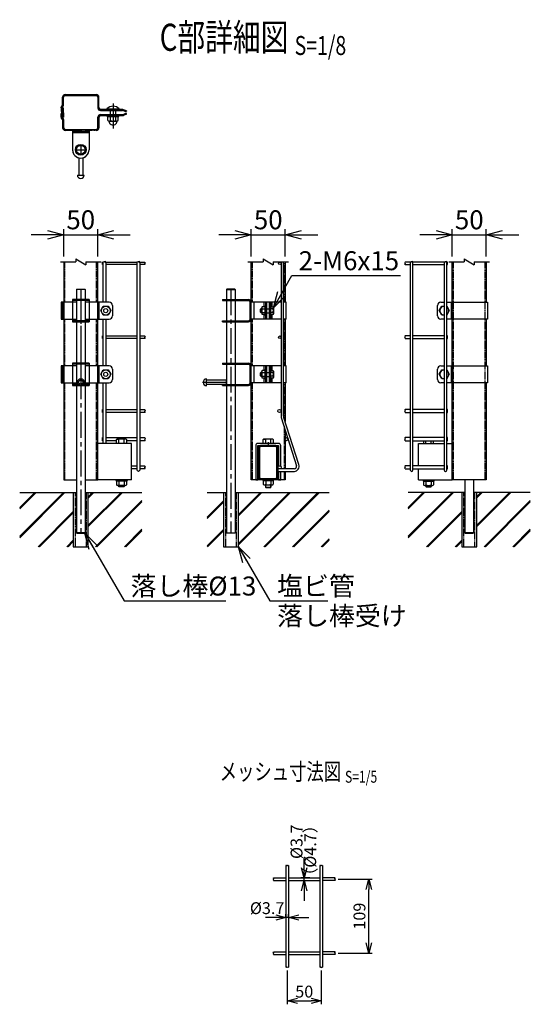
# Model space of a CAD drawing. Units: millimetres. Extents: x 135 to 8655, y 234 to 4732.
# Drawn here: x 7731 to 8483, y 234 to 1687 of the extents above; entities that cross this region are included whole.
import ezdxf
from ezdxf.enums import TextEntityAlignment as Align

# ---------------------------------------------------------------- set-up
doc = ezdxf.new("R2010")
doc.units = ezdxf.units.MM
doc.header["$LTSCALE"] = 0.2
doc.linetypes.add('CENTER2', pattern=[28.575, 19.05, -3.175, 3.175, -3.175])
doc.linetypes.add('DASHED2', pattern=[9.525, 6.35, -3.175])
for name, color, linetype in [('CENTER', 6, 'CENTER2'), ('DASH', 30, 'DASHED2'), ('L', 7, 'Continuous'), ('M', 82, 'Continuous'), ('TEXT', 150, 'Continuous')]:
    doc.layers.add(name, color=color, linetype=linetype)
doc.styles.add('NCE', font='romans.shx', dxfattribs={"width": 0.8, "bigfont": 'extfont.shx'})
doc.styles.get("Standard").update_dxf_attribs({"font": 'romans.shx', "width": 0.8, "bigfont": 'extfont.shx'})
doc.dimstyles.new('NCE_5', dxfattribs={"dimscale": 5, "dimtxt": 3.5, "dimasz": 3, "dimexe": 1, "dimexo": 1, "dimgap": 1, "dimtad": 1, "dimdsep": 46, "dimtxsty": 'NCE', "dimblk": 'OPEN30', "dimcen": 0, "dimclrd": 7, "dimclre": 7, "dimclrt": 256, "dimaunit": 1, "dimadec": 1, "dimazin": 0, "dimtfac": 1, "dimtix": 1, "dimtmove": 2, "dimatfit": 2, "dimldrblk": 'OPEN30', "dimfxl": 1, "dimtolj": 1, "dimtzin": 0, "dimarcsym": 0})
doc.dimstyles.new('NCE_8', dxfattribs={"dimscale": 8, "dimtxt": 3.5, "dimasz": 3, "dimexe": 1, "dimexo": 1, "dimgap": 1, "dimtad": 1, "dimdsep": 46, "dimtxsty": 'NCE', "dimblk": 'OPEN30', "dimcen": 0, "dimclrd": 7, "dimclre": 7, "dimclrt": 256, "dimaunit": 1, "dimadec": 1, "dimazin": 0, "dimtfac": 1, "dimtix": 1, "dimtmove": 2, "dimatfit": 2, "dimldrblk": 'OPEN30', "dimfxl": 1, "dimtolj": 1, "dimtzin": 0, "dimarcsym": 0})

# ---------------------------------------------------------------- blocks, each defined once
blk = doc.blocks.new('Title & Scale')
at = {"layer": 'TEXT', "width": 0.75}
blk.add_attdef('図面名', text='', height=5, dxfattribs=at).set_placement((0, 0), align=Align.BOTTOM_RIGHT)
blk.add_attdef('縮尺', text='', height=3.5, dxfattribs=at).set_placement((0, -0.3), align=Align.BOTTOM_LEFT)
blk = doc.blocks.new('ナットM6')
at = {"layer": 'M'}
for p, q in [((0, 7), (0.8, 7)), ((0, 7), (0, -7)), ((0.8, 7), (0.8, -7)), ((5.4, 2.8), (1, 2.8)), ((1.2, 5.5), (5.4, 5.5)), ((6, -4.3), (6, 4.3)), ((0, -7), (0.8, -7)), ((5.4, -2.8), (1, -2.8)), ((1.2, -5.5), (5.4, -5.5))]:
    blk.add_line(p, q, dxfattribs=at)
for centre, radius, start, end in [((-6, 4.5), 7.26, 346.3756, 20.3771), ((-6.3, 0), 7.89, 339.5141, 20.4859), ((4.1, 4.1), 1.88, 4.3718, 47.3401), ((4.1, 4.1), 1.88, 312.6599, 355.6282), ((-0.7, 0), 6.65, 0.7487, 24.5305), ((-6, -4.5), 7.26, 339.6229, 13.6244), ((-0.7, 0), 6.65, 335.4695, 359.2513), ((4.1, -4.1), 1.88, 4.3718, 47.3401), ((4.1, -4.1), 1.88, 312.6599, 355.6282)]:
    blk.add_arc(centre, radius, start, end, dxfattribs=at)
blk = doc.blocks.new('Break')
for p, q in [((-1.44, -2.5), (1.44, 2.5)), ((0, 2.5), (1.44, 2.5)), ((-1.44, -2.5), (0, -2.5))]:
    blk.add_line(p, q)
blk = doc.blocks.new('_OPEN30')
at = {"color": 0, "linetype": 'ByBlock'}
for p, q in [((-1, 0.268), (0, 0)), ((0, 0), (-1, -0.268)), ((0, 0), (-1, 0))]:
    blk.add_line(p, q, dxfattribs=at)
blk = doc.blocks.new('*D28')
at = {"layer": 'TEXT', "color": 7, "lineweight": -2}
for p, q in [((7771.7, 1370.1), (7747.7, 1370.1)), ((7795.7, 1338.1), (7795.7, 1378.1)), ((7795.7, 1370.1), (7845.7, 1370.1)), ((7845.7, 1338.1), (7845.7, 1378.1)), ((7869.7, 1370.1), (7893.7, 1370.1))]:
    blk.add_line(p, q, dxfattribs=at)
at = {"layer": 'TEXT', "color": 7, "lineweight": -2, "xscale": 24, "yscale": 24, "zscale": 24}
blk.add_blockref('_OPEN30', (7795.7, 1370.1), dxfattribs=at)
at = {"layer": 'TEXT', "color": 7, "lineweight": -2, "xscale": 24, "yscale": 24, "zscale": 24, "rotation": 180}
blk.add_blockref('_OPEN30', (7845.7, 1370.1), dxfattribs=at)
at = {"layer": 'TEXT', "insert": (7820.7, 1392.1), "char_height": 28, "attachment_point": 5, "style": 'NCE'}
blk.add_mtext('\\A1;50', dxfattribs=at)
blk = doc.blocks.new('*D29')
at = {"layer": 'TEXT', "color": 7, "lineweight": -2}
for p, q in [((8048.1, 1370.1), (8024.1, 1370.1)), ((8072.1, 1338.1), (8072.1, 1378.1)), ((8072.1, 1370.1), (8122.1, 1370.1)), ((8122.1, 1338.1), (8122.1, 1378.1)), ((8146.1, 1370.1), (8170.1, 1370.1))]:
    blk.add_line(p, q, dxfattribs=at)
at = {"layer": 'TEXT', "color": 7, "lineweight": -2, "xscale": 24, "yscale": 24, "zscale": 24}
blk.add_blockref('_OPEN30', (8072.1, 1370.1), dxfattribs=at)
at = {"layer": 'TEXT', "color": 7, "lineweight": -2, "xscale": 24, "yscale": 24, "zscale": 24, "rotation": 180}
blk.add_blockref('_OPEN30', (8122.1, 1370.1), dxfattribs=at)
at = {"layer": 'TEXT', "insert": (8097.1, 1392.1), "char_height": 28, "attachment_point": 5, "style": 'NCE'}
blk.add_mtext('\\A1;50', dxfattribs=at)
blk = doc.blocks.new('*D30')
at = {"layer": 'TEXT', "color": 7, "lineweight": -2}
for p, q in [((8344.5, 1370.1), (8320.5, 1370.1)), ((8368.5, 1338.1), (8368.5, 1378.1)), ((8368.5, 1370.1), (8418.5, 1370.1)), ((8418.5, 1338.1), (8418.5, 1378.1)), ((8442.5, 1370.1), (8466.5, 1370.1))]:
    blk.add_line(p, q, dxfattribs=at)
at = {"layer": 'TEXT', "color": 7, "lineweight": -2, "xscale": 24, "yscale": 24, "zscale": 24}
blk.add_blockref('_OPEN30', (8368.5, 1370.1), dxfattribs=at)
at = {"layer": 'TEXT', "color": 7, "lineweight": -2, "xscale": 24, "yscale": 24, "zscale": 24, "rotation": 180}
blk.add_blockref('_OPEN30', (8418.5, 1370.1), dxfattribs=at)
at = {"layer": 'TEXT', "insert": (8393.5, 1392.1), "char_height": 28, "attachment_point": 5, "style": 'NCE'}
blk.add_mtext('\\A1;50', dxfattribs=at)
blk = doc.blocks.new('Break_Pipe')
blk.add_lwpolyline([(-0.5, 0, -0.388235), (0, 0)], format="xyb")
for centre, start, end in [((0.25, -0.27), 47.5641, 132.4359), ((0.25, 0.27), 227.5641, 312.4359)]:
    blk.add_arc(centre, 0.37, start, end)
blk = doc.blocks.new('*D22')
at = {"layer": 'TEXT', "color": 7, "lineweight": -2}
for p, q in [((8200.2, 418.7), (8250.3, 418.7)), ((8245.3, 324.7), (8245.3, 403.7)), ((8200.2, 309.7), (8250.3, 309.7))]:
    blk.add_line(p, q, dxfattribs=at)
at = {"layer": 'TEXT', "color": 7, "lineweight": -2, "xscale": 15, "yscale": 15, "zscale": 15}
for p, rotation in [((8245.3, 418.7), 90), ((8245.3, 309.7), 270)]:
    blk.add_blockref('_OPEN30', p, dxfattribs=dict(at, rotation=rotation))
at = {"layer": 'TEXT', "insert": (8231.6, 364.2), "char_height": 17.5, "attachment_point": 5, "rotation": 90, "style": 'NCE'}
blk.add_mtext('\\A1;109', dxfattribs=at)
blk = doc.blocks.new('*D23')
at = {"layer": 'TEXT', "color": 7, "lineweight": -2}
for p, q in [((8123.2, 362.3), (8123.2, 367.2)), ((8127.2, 362.3), (8127.2, 367.2)), ((8108.2, 362.2), (8093.2, 362.2)), ((8127.2, 362.2), (8123.2, 362.2)), ((8142.2, 362.2), (8157.2, 362.2))]:
    blk.add_line(p, q, dxfattribs=at)
at = {"layer": 'TEXT', "color": 7, "lineweight": -2, "xscale": 15, "yscale": 15, "zscale": 15}
blk.add_blockref('_OPEN30', (8123.2, 362.2), dxfattribs=at)
at = {"layer": 'TEXT', "color": 7, "lineweight": -2, "xscale": 15, "yscale": 15, "zscale": 15, "rotation": 180}
blk.add_blockref('_OPEN30', (8127.2, 362.2), dxfattribs=at)
at = {"layer": 'TEXT', "insert": (8095.5, 376), "char_height": 17.5, "attachment_point": 5, "style": 'NCE'}
blk.add_mtext('\\A1;%%C3.7', dxfattribs=at)
blk = doc.blocks.new('*D24')
at = {"layer": 'TEXT', "color": 7, "lineweight": -2}
for p, q in [((8150.2, 435.7), (8150.2, 450.7)), ((8158.4, 420.7), (8145.2, 420.7)), ((8150.2, 416.7), (8150.2, 420.7)), ((8150.2, 401.7), (8150.2, 386.7))]:
    blk.add_line(p, q, dxfattribs=at)
at = {"layer": 'TEXT', "color": 7, "lineweight": -2, "xscale": 15, "yscale": 15, "zscale": 15}
for p, rotation in [((8150.2, 420.7), 270), ((8150.2, 416.7), 90)]:
    blk.add_blockref('_OPEN30', p, dxfattribs=dict(at, rotation=rotation))
at = {"layer": 'TEXT', "insert": (8138.9, 474), "char_height": 17.5, "attachment_point": 5, "rotation": 90, "style": 'NCE'}
blk.add_mtext('\\A1;%%C3.7', dxfattribs=at)
blk = doc.blocks.new('*D25')
at = {"layer": 'TEXT', "color": 7, "lineweight": -2}
for p, q in [((8125.2, 284.2), (8125.2, 234.1)), ((8175.2, 284.2), (8175.2, 234.1)), ((8140.2, 239.1), (8160.2, 239.1))]:
    blk.add_line(p, q, dxfattribs=at)
at = {"layer": 'TEXT', "color": 7, "lineweight": -2, "xscale": 15, "yscale": 15, "zscale": 15, "rotation": 180}
blk.add_blockref('_OPEN30', (8125.2, 239.1), dxfattribs=at)
at = {"layer": 'TEXT', "color": 7, "lineweight": -2, "xscale": 15, "yscale": 15, "zscale": 15}
blk.add_blockref('_OPEN30', (8175.2, 239.1), dxfattribs=at)
at = {"layer": 'TEXT', "insert": (8150.2, 252.8), "char_height": 17.5, "attachment_point": 5, "style": 'NCE'}
blk.add_mtext('\\A1;50', dxfattribs=at)

msp = doc.modelspace()

# ---------------------------------------------------------------- hatches: boundary and pattern name
h = msp.add_hatch()
h.set_pattern_fill('JIS_RC_30', color=256, style=0)
h.set_pattern_definition([(45, (6458.636, -2510.966), (-21.2132, 21.2132), []), (45, (6459.636, -2510.966), (-21.2132, 21.2132), []), (45, (6460.636, -2510.966), (-21.2132, 21.2132), [])])
h.paths.add_polyline_path([(7910.761, 989.494), (7832.093, 989.488), (7831.743, 909.494), (7910.761, 909.494)])
h.paths.add_polyline_path([(7809.743, 989.494), (7730.726, 989.488), (7730.726, 909.494), (7809.743, 909.494)])
h = msp.add_hatch()
h.set_pattern_fill('JIS_RC_30', color=256, style=0)
h.set_pattern_definition([(45, (6734.993, -2524.9), (-21.2132, 21.2132), []), (45, (6735.993, -2524.9), (-21.2132, 21.2132), []), (45, (6736.993, -2524.9), (-21.2132, 21.2132), [])])
h.paths.add_polyline_path([(8053.082, 989.488), (8053.082, 929.988), (8053.082, 909.488), (8031.082, 909.488), (8031.082, 929.988), (8031.082, 959.496), (8031.082, 989.488), (8007.082, 989.488), (8007.082, 909.488), (8187.117, 909.488), (8187.117, 989.488)])
h = msp.add_hatch()
h.set_pattern_fill('JIS_RC_30', color=256, style=0)
h.set_pattern_definition([(45, (7031.35, -2510.96), (-21.2132, 21.2132), []), (45, (7032.35, -2510.96), (-21.2132, 21.2132), []), (45, (7033.35, -2510.96), (-21.2132, 21.2132), [])])
h.paths.add_polyline_path([(8483.474, 989.499), (8404.806, 989.494), (8404.456, 909.499), (8483.474, 909.499)])
h.paths.add_polyline_path([(8382.456, 989.499), (8303.439, 989.494), (8303.439, 909.499), (8382.456, 909.499)])

# ---------------------------------------------------------------- linework, layer by layer
at = {"layer": 'CENTER', "ltscale": 10}
for p, q in [((7868.336, 1563.677), (7868.336, 1526.877)), ((7868.336, 1551.213), (7868.336, 1542.213)), ((7868.336, 1551.213), (7868.336, 1542.213)), ((7820.743, 1503.46), (7820.743, 1487.46)), ((7812.743, 1495.46), (7828.743, 1495.46)), ((7820.743, 1289.488), (7820.743, 1180.869)), ((7820.743, 1279.938), (7820.743, 929.488)), ((8042.082, 1289.488), (8042.082, 929.488)), ((7820.743, 1275.323), (7820.743, 1240.856)), ((7820.743, 1181.323), (7820.743, 1146.856)), ((8035.582, 1152.125), (8000.082, 1152.125)), ((8097.1, 1064.038), (8097.1, 1056.838))]:
    msp.add_line(p, q, dxfattribs=at)
at = {"layer": 'DASH'}
for p, q in [((7855.477, 1553.447), (7855.479, 1554.948)), ((7855.536, 1547.479), (7855.536, 1545.977)), ((7880.477, 1553.424), (7880.478, 1554.925)), ((7880.536, 1547.479), (7880.536, 1545.977)), ((7843.493, 1523.977), (7818.993, 1523.977)), ((7797.343, 1270.488), (7797.343, 1330.11)), ((7844.143, 1270.488), (7844.143, 1330.11)), ((8073.7, 1270.488), (8073.7, 1330.11)), ((8120.5, 1330.11), (8120.5, 1270.488)), ((8370.056, 1008.038), (8370.056, 1330.11)), ((8416.856, 1008.038), (8416.856, 1330.11)), ((7812.743, 1272.888), (7812.743, 1274.488)), ((7828.743, 1272.888), (7828.743, 1274.488)), ((7847.593, 1270.488), (7847.593, 1245.488)), ((8034.081, 1272.888), (8034.081, 1274.488)), ((8050.081, 1272.888), (8050.081, 1274.488)), ((7797.343, 1176.488), (7797.343, 1245.488)), ((7812.743, 1241.488), (7812.743, 1243.088)), ((7828.743, 1241.488), (7828.743, 1243.088)), ((7844.143, 1176.488), (7844.143, 1245.488)), ((8034.081, 1243.088), (8034.081, 1241.488)), ((8050.081, 1243.088), (8050.081, 1241.488)), ((8073.7, 1176.488), (8073.7, 1245.488)), ((8120.5, 1245.488), (8120.5, 1176.488)), ((7812.743, 1178.888), (7812.743, 1180.488)), ((7828.743, 1178.888), (7828.743, 1180.488)), ((8034.081, 1178.888), (8034.081, 1180.488)), ((8050.081, 1178.888), (8050.081, 1180.488)), ((7847.593, 1176.488), (7847.593, 1151.488)), ((7797.343, 1008.038), (7797.343, 1151.488)), ((7812.743, 1147.488), (7812.743, 1149.088)), ((7828.743, 1147.488), (7828.743, 1149.088)), ((7844.143, 1008.038), (7844.143, 1151.488)), ((8034.081, 1149.088), (8034.081, 1147.488)), ((8050.081, 1149.088), (8050.081, 1147.488)), ((8073.7, 1008.038), (8073.7, 1151.488)), ((8120.5, 1151.488), (8120.5, 1099.504)), ((8120.5, 1087.227), (8120.5, 1024.46)), ((8120.5, 1020.76), (8120.5, 1008.038)), ((7812.543, 989.494), (7812.543, 909.494)), ((7828.943, 909.494), (7828.943, 989.494)), ((8033.882, 989.488), (8033.882, 909.488)), ((8050.282, 909.488), (8050.282, 989.488)), ((8385.256, 989.488), (8385.256, 909.488)), ((8401.656, 909.488), (8401.656, 989.488))]:
    msp.add_line(p, q, dxfattribs=at)
at = {"layer": 'DASH', "linetype": 'ByBlock'}
for p, q in [((7817.743, 1241.488), (7817.743, 1243.088)), ((7823.743, 1241.488), (7823.743, 1243.088)), ((7817.743, 1178.888), (7817.743, 1180.488)), ((7823.743, 1178.888), (7823.743, 1180.488))]:
    msp.add_line(p, q, dxfattribs=at)
at = {"layer": 'DASH'}
msp.add_circle((7820.743, 1152.488), 3, dxfattribs=at)
at = {"layer": 'L'}
for p, q in [((7790.743, 1330.11), (7813.243, 1330.11)), ((7828.243, 1330.11), (7850.743, 1330.11)), ((8067.1, 1330.11), (8089.6, 1330.11)), ((8104.6, 1330.11), (8127.1, 1330.11)), ((8363.456, 1330.11), (8385.956, 1330.11)), ((8400.956, 1330.11), (8423.456, 1330.11))]:
    msp.add_line(p, q, dxfattribs=at)
for points, knots in [([(8125.16, 438.802), (8124.861, 439.086), (8124.293, 439.625), (8122.631, 438.857), (8124.828, 437.839), (8125.836, 439.885), (8126.852, 439.098), (8127.16, 438.86)], [0, 0, 0, 0, 1.18864886, 2.26227541, 3.33590195, 5.7070001, 6.73656309, 6.73656309, 6.73656309, 6.73656309]), ([(8175.16, 438.764), (8174.864, 439.065), (8174.305, 439.634), (8172.631, 438.856), (8174.828, 437.84), (8175.836, 439.885), (8176.852, 439.098), (8177.16, 438.86)], [0, 0, 0, 0, 1.20718069, 2.28080724, 3.35443378, 5.72553193, 6.75509492, 6.75509492, 6.75509492, 6.75509492]), ([(8105.009, 418.859), (8104.762, 419.117), (8104.257, 419.643), (8105.018, 421.242), (8106.019, 419.057), (8103.995, 418.068), (8104.766, 417.035), (8105.009, 416.709)], [0, 0, 0, 0, 1.029563, 2.10310851, 3.17665402, 5.50259466, 6.57614017, 6.57614017, 6.57614017, 6.57614017]), ([(8195.226, 418.709), (8195.522, 419.006), (8196.081, 419.568), (8195.307, 421.239), (8194.296, 419.059), (8196.324, 418.067), (8195.553, 417.035), (8195.31, 416.709)], [0, 0, 0, 0, 1.20115037, 2.27469588, 3.34824139, 5.67418202, 6.74772754, 6.74772754, 6.74772754, 6.74772754]), ([(8105.095, 309.709), (8104.799, 310.006), (8104.238, 310.567), (8105.012, 312.239), (8106.023, 310.059), (8103.995, 309.067), (8104.766, 308.035), (8105.009, 307.709)], [0, 0, 0, 0, 1.20214865, 2.27569416, 3.34923967, 5.67518031, 6.74872582, 6.74872582, 6.74872582, 6.74872582]), ([(8195.224, 309.709), (8195.52, 310.006), (8196.081, 310.567), (8195.307, 312.239), (8194.296, 310.059), (8196.324, 309.067), (8195.553, 308.035), (8195.31, 307.709)], [0, 0, 0, 0, 1.20214865, 2.27569416, 3.34923967, 5.67518031, 6.74872582, 6.74872582, 6.74872582, 6.74872582]), ([(8125.16, 289.157), (8124.864, 288.855), (8124.305, 288.285), (8122.631, 289.063), (8124.828, 290.079), (8125.836, 288.035), (8126.852, 288.821), (8127.16, 289.06)], [0, 0, 0, 0, 1.20816948, 2.28179602, 3.35542257, 5.72652071, 6.75608371, 6.75608371, 6.75608371, 6.75608371]), ([(8175.16, 289.155), (8174.864, 288.854), (8174.305, 288.285), (8172.631, 289.063), (8174.828, 290.08), (8175.836, 288.035), (8176.852, 288.821), (8177.16, 289.06)], [0, 0, 0, 0, 1.20718069, 2.28080724, 3.35443378, 5.72553193, 6.75509492, 6.75509492, 6.75509492, 6.75509492])]:
    msp.add_open_spline(points, degree=3, knots=knots, dxfattribs=at)
at = {"layer": 'M'}
for p, q in [((7793.941, 1560.987), (7793.952, 1573.003)), ((7795.441, 1561.036), (7795.452, 1573.002)), ((7797.952, 1575.499), (7797.956, 1576.999)), ((7797.952, 1575.5), (7843.534, 1575.457)), ((7797.956, 1576.999), (7843.554, 1576.958)), ((7845.952, 1572.956), (7845.938, 1557.456)), ((7791.938, 1557.489), (7791.933, 1552.489)), ((7791.938, 1557.489), (7791.939, 1558.59)), ((7793.433, 1552.437), (7793.439, 1558.588)), ((7793.993, 1550.944), (7793.993, 1557.495)), ((7793.993, 1557.495), (7795.493, 1557.495)), ((7795.493, 1550.995), (7795.493, 1557.495)), ((7859.336, 1555.737), (7877.336, 1555.737)), ((7859.336, 1555.737), (7859.336, 1554.937)), ((7877.336, 1555.737), (7877.336, 1554.937)), ((7791.934, 1553.489), (7793.434, 1553.487)), ((7791.993, 1543.495), (7791.993, 1548.495)), ((7791.993, 1547.494), (7793.493, 1547.494)), ((7791.993, 1543.495), (7791.993, 1542.394)), ((7793.493, 1542.494), (7791.994, 1542.494)), ((7793.493, 1548.545), (7793.493, 1542.394)), ((7793.931, 1550.037), (7793.925, 1543.487)), ((7793.925, 1543.487), (7793.933, 1550.037)), ((7793.925, 1543.487), (7795.425, 1543.485)), ((7793.929, 1547.487), (7795.429, 1547.485)), ((7795.431, 1549.985), (7795.425, 1543.485)), ((7845.993, 1527.979), (7845.993, 1543.479)), ((7849.934, 1553.452), (7882.221, 1553.423)), ((7849.993, 1547.479), (7882.282, 1547.479)), ((7849.993, 1545.977), (7882.13, 1545.977)), ((7877.336, 1554.937), (7859.336, 1554.937)), ((7859.836, 1544.377), (7859.836, 1545.977)), ((7859.836, 1545.977), (7876.836, 1545.977)), ((7859.836, 1544.377), (7876.836, 1544.377)), ((7860.836, 1538.677), (7860.836, 1543.577)), ((7864.336, 1547.479), (7864.336, 1553.48)), ((7864.336, 1538.677), (7864.336, 1543.577)), ((7872.336, 1547.479), (7872.336, 1553.48)), ((7872.336, 1538.677), (7872.336, 1543.577)), ((7875.836, 1538.677), (7875.836, 1543.577)), ((7876.836, 1544.377), (7876.836, 1545.977)), ((7887.532, 1551.601), (7883.707, 1553.135)), ((7887.593, 1549.296), (7883.766, 1547.765)), ((7888.031, 1552.843), (7887.532, 1551.601)), ((7888.09, 1548.053), (7887.593, 1549.296)), ((7793.993, 1539.995), (7793.993, 1527.979)), ((7795.493, 1539.944), (7795.493, 1527.979)), ((7862.586, 1537.877), (7874.086, 1537.877)), ((7797.993, 1525.479), (7797.993, 1523.979)), ((7818.993, 1523.977), (7797.993, 1523.977)), ((7808.493, 1525.479), (7808.493, 1495.461)), ((7808.493, 1522.477), (7832.993, 1522.477)), ((7808.493, 1520.978), (7832.993, 1520.978)), ((7832.993, 1525.479), (7832.993, 1495.46)), ((7817.743, 1489.694), (7817.743, 1488.044)), ((7817.743, 1483.648), (7817.743, 1457.96)), ((7823.743, 1489.694), (7823.743, 1488.044)), ((7823.743, 1483.648), (7823.743, 1457.96)), ((7815.743, 1457.96), (7825.743, 1457.96)), ((7817.743, 1457.96), (7823.743, 1457.96)), ((7795.743, 1330.11), (7795.743, 1008.038)), ((7845.743, 1008.038), (7845.743, 1330.11)), ((8072.1, 1008.038), (8072.1, 1330.11)), ((8116, 1330.11), (8116, 1102.606)), ((8119.7, 1102.606), (8119.7, 1330.11)), ((8122.1, 1330.11), (8122.1, 1270.488)), ((8368.456, 1270.483), (8368.456, 1330.11)), ((8418.456, 1330.11), (8418.456, 1270.483)), ((7814.743, 1289.488), (7814.243, 1288.988)), ((7814.243, 1288.988), (7814.243, 1274.488)), ((7827.243, 1288.988), (7814.243, 1288.988)), ((7814.743, 1289.488), (7826.743, 1289.488)), ((7826.743, 1289.488), (7827.243, 1288.988)), ((7827.243, 1288.988), (7827.243, 1274.488)), ((8036.082, 1289.488), (8035.582, 1288.988)), ((8035.582, 1288.988), (8035.582, 1274.488)), ((8035.582, 1288.988), (8048.582, 1288.988)), ((8048.082, 1289.488), (8036.082, 1289.488)), ((8048.082, 1289.488), (8036.082, 1289.488)), ((8048.582, 1288.988), (8048.082, 1289.488)), ((8048.582, 1288.988), (8048.582, 1274.488)), ((7814.243, 1270.488), (7791.894, 1270.488)), ((7791.894, 1270.488), (7791.894, 1245.488)), ((7793.893, 1270.488), (7793.893, 1245.488)), ((7808.493, 1274.488), (7808.493, 1241.488)), ((7832.993, 1272.888), (7808.743, 1272.888)), ((7814.243, 1272.888), (7814.243, 1243.088)), ((7824.578, 1274.488), (7816.578, 1274.488)), ((7827.243, 1272.888), (7827.243, 1243.088)), ((7862.593, 1270.488), (7827.243, 1270.488)), ((7832.993, 1274.488), (7832.993, 1241.488)), ((7847.593, 1270.488), (7847.593, 1245.488)), ((7867.593, 1265.488), (7867.593, 1250.488)), ((8029.831, 1274.488), (8029.831, 1272.888)), ((8029.831, 1274.488), (8068.1, 1274.488)), ((8029.831, 1272.888), (8068.1, 1272.888)), ((8035.582, 1272.888), (8035.582, 1243.088)), ((8048.582, 1272.888), (8048.582, 1243.088)), ((8070.5, 1245.488), (8070.5, 1270.488)), ((8116, 1270.488), (8070.6, 1270.488)), ((8076.1, 1270.488), (8076.1, 1245.488)), ((8091.15, 1263.513), (8091.15, 1270.488)), ((8093.55, 1245.488), (8093.55, 1270.488)), ((8093.55, 1264.488), (8093.55, 1251.888)), ((8095.15, 1245.488), (8095.15, 1270.488)), ((8099.15, 1245.488), (8099.15, 1270.488)), ((8100.75, 1245.488), (8100.75, 1270.488)), ((8103.15, 1263.738), (8103.15, 1270.488)), ((8123.6, 1270.488), (8119.7, 1270.488)), ((8123.6, 1245.488), (8123.6, 1270.488)), ((8346.606, 1250.483), (8346.606, 1265.483)), ((8351.606, 1270.483), (8356.606, 1270.483)), ((8360.306, 1270.483), (8420.556, 1270.483)), ((8366.604, 1270.483), (8366.604, 1245.483)), ((8366.604, 1270.483), (8366.604, 1245.483)), ((8366.604, 1270.483), (8366.604, 1245.483)), ((8368.456, 1176.483), (8368.456, 1270.483)), ((8420.556, 1270.483), (8420.556, 1245.483)), ((8086.75, 1260.988), (8085.75, 1259.988)), ((8085.75, 1255.988), (8085.75, 1259.988)), ((8086.75, 1254.988), (8085.75, 1255.988)), ((8087.55, 1260.488), (8086.25, 1260.488)), ((8087.55, 1255.488), (8086.25, 1255.488)), ((8087.55, 1260.988), (8086.75, 1260.988)), ((8086.75, 1254.988), (8086.75, 1260.988)), ((8087.55, 1254.988), (8086.75, 1254.988)), ((8091.15, 1245.488), (8091.15, 1252.463)), ((8095.15, 1260.788), (8099.15, 1260.788)), ((8095.15, 1254.788), (8099.15, 1254.788)), ((8104.259, 1260.863), (8100.75, 1260.863)), ((8104.259, 1255.113), (8100.75, 1255.113)), ((8103.15, 1245.488), (8103.15, 1252.238)), ((7791.894, 1245.488), (7814.243, 1245.488)), ((7832.993, 1243.088), (7808.493, 1243.088)), ((7814.243, 1241.488), (7814.243, 1180.488)), ((7827.243, 1245.488), (7862.593, 1245.488)), ((7827.243, 1241.488), (7827.243, 1180.488)), ((8029.831, 1243.088), (8068.1, 1243.088)), ((8029.831, 1241.488), (8029.831, 1243.088)), ((8029.831, 1241.488), (8068.1, 1241.488)), ((8035.582, 1241.488), (8035.582, 1180.488)), ((8048.582, 1241.488), (8048.582, 1180.488)), ((8116, 1245.488), (8070.6, 1245.488)), ((8123.6, 1245.488), (8119.7, 1245.488)), ((8122.1, 1245.488), (8122.1, 1176.488)), ((8356.606, 1245.483), (8351.606, 1245.483)), ((8420.556, 1245.483), (8360.306, 1245.483)), ((8418.456, 1245.483), (8418.456, 1176.483)), ((7808.493, 1180.488), (7808.493, 1147.488)), ((7832.993, 1178.888), (7808.493, 1178.888)), ((7814.243, 1178.888), (7814.243, 1149.088)), ((7824.578, 1180.488), (7816.578, 1180.488)), ((7827.243, 1178.888), (7827.243, 1149.088)), ((7832.993, 1180.488), (7832.993, 1147.488)), ((8029.831, 1180.488), (8029.831, 1178.888)), ((8029.831, 1180.488), (8068.1, 1180.488)), ((8029.831, 1178.888), (8068.1, 1178.888)), ((8035.582, 1178.888), (8035.582, 1149.088)), ((8048.582, 1178.888), (8048.582, 1149.088)), ((7814.243, 1176.488), (7791.894, 1176.488)), ((7791.894, 1176.488), (7791.894, 1151.488)), ((7793.893, 1176.488), (7793.893, 1151.488)), ((7862.593, 1176.488), (7827.243, 1176.488)), ((7847.593, 1176.488), (7847.593, 1151.488)), ((7867.593, 1171.488), (7867.593, 1156.488)), ((8070.5, 1151.488), (8070.5, 1176.488)), ((8116, 1176.488), (8070.6, 1176.488)), ((8076.1, 1176.488), (8076.1, 1151.488)), ((8086.75, 1166.988), (8085.75, 1165.988)), ((8085.75, 1161.988), (8085.75, 1165.988)), ((8087.55, 1166.488), (8086.25, 1166.488)), ((8087.55, 1166.988), (8086.75, 1166.988)), ((8086.75, 1160.988), (8086.75, 1166.988)), ((8091.15, 1169.513), (8091.15, 1176.488)), ((8093.55, 1151.488), (8093.55, 1176.488)), ((8093.55, 1170.488), (8093.55, 1157.888)), ((8095.15, 1151.488), (8095.15, 1176.488)), ((8095.15, 1166.788), (8099.15, 1166.788)), ((8099.15, 1151.488), (8099.15, 1176.488)), ((8100.75, 1151.488), (8100.75, 1176.488)), ((8104.259, 1166.863), (8100.75, 1166.863)), ((8103.15, 1169.738), (8103.15, 1176.488)), ((8123.6, 1176.488), (8119.7, 1176.488)), ((8123.6, 1151.488), (8123.6, 1176.488)), ((8346.606, 1156.483), (8346.606, 1171.483)), ((8351.606, 1176.483), (8356.606, 1176.483)), ((8360.306, 1176.483), (8420.556, 1176.483)), ((8366.604, 1176.483), (8366.604, 1151.483)), ((8366.604, 1176.483), (8366.604, 1151.483)), ((8368.456, 1176.483), (8368.456, 1151.483)), ((8420.556, 1176.483), (8420.556, 1151.483)), ((7791.894, 1151.488), (7814.243, 1151.488)), ((7817.077, 1149.088), (7808.493, 1149.088)), ((7832.993, 1149.088), (7824.409, 1149.088)), ((7827.243, 1151.488), (7862.593, 1151.488)), ((8006.082, 1147.125), (8006.082, 1157.125)), ((8035.582, 1155.125), (8006.082, 1155.125)), ((8006.082, 1149.125), (8006.082, 1155.125)), ((8035.582, 1149.125), (8006.082, 1149.125)), ((8029.831, 1149.088), (8068.1, 1149.088)), ((8029.831, 1147.488), (8029.831, 1149.088)), ((8035.582, 1149.125), (8035.582, 1155.125)), ((8116, 1151.488), (8070.6, 1151.488)), ((8086.75, 1160.988), (8085.75, 1161.988)), ((8087.55, 1161.488), (8086.25, 1161.488)), ((8087.55, 1160.988), (8086.75, 1160.988)), ((8091.15, 1151.488), (8091.15, 1158.463)), ((8095.15, 1160.788), (8099.15, 1160.788)), ((8104.259, 1161.113), (8100.75, 1161.113)), ((8103.15, 1151.488), (8103.15, 1158.238)), ((8123.6, 1151.488), (8119.7, 1151.488)), ((8122.1, 1151.488), (8122.1, 1094.442)), ((8356.606, 1151.483), (8351.587, 1151.483)), ((8420.556, 1151.483), (8360.306, 1151.483)), ((8368.456, 1008.038), (8368.456, 1151.483)), ((8418.456, 1151.483), (8418.456, 1008.038)), ((7814.243, 1147.488), (7814.243, 929.988)), ((7827.243, 1147.488), (7827.243, 929.988)), ((8029.831, 1147.488), (8068.1, 1147.488)), ((8035.582, 1147.488), (8035.582, 929.988)), ((8048.582, 1147.488), (8048.582, 929.988)), ((8116.344, 1100.376), (8138.888, 1029.048)), ((8142.256, 1030.669), (8119.872, 1101.491)), ((8122.1, 1082.164), (8122.1, 1069.685)), ((7895.743, 1062.038), (7845.743, 1062.038)), ((7876.993, 1062.038), (7876.993, 1067.817)), ((7884.493, 1062.038), (7884.493, 1067.817)), ((7895.743, 1008.038), (7895.743, 1062.038)), ((8093.35, 1062.038), (8093.35, 1067.817)), ((8100.85, 1062.038), (8100.85, 1067.817)), ((8122.1, 1066.951), (8122.1, 1024.46)), ((8318.456, 1062.038), (8356.606, 1062.038)), ((8318.456, 1029.16), (8318.456, 1062.038)), ((8329.706, 1062.038), (8329.706, 1065.968)), ((8337.206, 1062.038), (8337.206, 1065.968)), ((8360.306, 1062.038), (8368.456, 1062.038)), ((8082.6, 1055.638), (8082.6, 1012.038)), ((8084.2, 1055.638), (8084.2, 1012.038)), ((8108.4, 1058.838), (8085.8, 1058.838)), ((8108.4, 1057.238), (8085.8, 1057.238)), ((8110, 1012.038), (8110, 1055.638)), ((8111.6, 1012.038), (8111.6, 1055.638)), ((8135.631, 1024.46), (8111.6, 1024.46)), ((8111.6, 1020.76), (8135.769, 1020.76)), ((8122.1, 1020.76), (8122.1, 1008.038)), ((8318.456, 1008.038), (8318.456, 1024.46)), ((7795.743, 1008.038), (7814.243, 1008.038)), ((7827.243, 1008.038), (7845.743, 1008.038)), ((7895.743, 1008.038), (7845.743, 1008.038)), ((7871.843, 1008.038), (7873.243, 1006.438)), ((7873.243, 1006.438), (7873.243, 1001.021)), ((7888.243, 1006.438), (7873.243, 1006.438)), ((7888.243, 1006.438), (7873.243, 1006.438)), ((7876.993, 1006.438), (7876.993, 1001.021)), ((7884.493, 1006.438), (7884.493, 1001.021)), ((7889.643, 1008.038), (7888.243, 1006.438)), ((7888.243, 1006.438), (7888.243, 1001.021)), ((8088.9, 1008.038), (8072.1, 1008.038)), ((8085.8, 1010.438), (8108.4, 1010.438)), ((8085.8, 1008.838), (8108.4, 1008.838)), ((8088.2, 1008.838), (8089.6, 1007.238)), ((8089.6, 1007.238), (8089.6, 1001.821)), ((8089.6, 1007.238), (8104.6, 1007.238)), ((8089.6, 1007.238), (8104.6, 1007.238)), ((8093.35, 1007.238), (8093.35, 1001.821)), ((8100.85, 1007.238), (8100.85, 1001.821)), ((8106, 1008.838), (8104.6, 1007.238)), ((8104.6, 1007.238), (8104.6, 1001.821)), ((8122.1, 1008.038), (8105.3, 1008.038)), ((8318.456, 1008.038), (8368.456, 1008.038)), ((8324.556, 1008.038), (8325.956, 1006.438)), ((8325.956, 1006.438), (8325.956, 1001.021)), ((8325.956, 1006.438), (8340.956, 1006.438)), ((8325.956, 1006.438), (8340.956, 1006.438)), ((8329.706, 1006.438), (8329.706, 1001.021)), ((8337.206, 1006.438), (8337.206, 1001.021)), ((8342.356, 1008.038), (8340.956, 1006.438)), ((8340.956, 1006.438), (8340.956, 1001.021)), ((8418.307, 1008.038), (8368.456, 1008.038)), ((8386.956, 1008.038), (8386.956, 929.983)), ((8399.956, 1008.038), (8399.956, 929.983)), ((7730.726, 989.488), (7814.243, 989.488)), ((7797.493, 989.488), (7812.543, 989.488)), ((7809.743, 989.494), (7809.743, 909.494)), ((7814.243, 989.488), (7814.243, 929.988)), ((7827.243, 989.488), (7910.761, 989.494)), ((7827.243, 989.488), (7827.243, 929.988)), ((7828.943, 989.488), (7835.243, 989.488)), ((7831.743, 909.494), (7831.743, 989.494)), ((7886.368, 999.938), (7875.118, 999.938)), ((7876.743, 999.938), (7876.743, 998.338)), ((7877.043, 998.038), (7876.743, 998.338)), ((7884.743, 998.338), (7876.743, 998.338)), ((7877.043, 998.038), (7877.043, 999.938)), ((7884.443, 998.038), (7877.043, 998.038)), ((7884.443, 998.038), (7884.443, 999.938)), ((7884.743, 998.338), (7884.443, 998.038)), ((7884.743, 999.938), (7884.743, 998.338)), ((8007.082, 989.488), (8035.582, 989.488)), ((8031.082, 989.488), (8031.082, 909.488)), ((8048.582, 989.488), (8187.117, 989.488)), ((8053.082, 909.488), (8053.082, 989.488)), ((8091.475, 1000.738), (8102.725, 1000.738)), ((8093.1, 1000.738), (8093.1, 997.338)), ((8093.1, 997.338), (8093.4, 997.038)), ((8093.1, 997.338), (8101.1, 997.338)), ((8093.4, 997.038), (8093.4, 1000.738)), ((8093.4, 997.038), (8100.8, 997.038)), ((8100.8, 997.038), (8100.8, 1000.738)), ((8100.8, 997.038), (8101.1, 997.338)), ((8101.1, 1000.738), (8101.1, 997.338)), ((8386.956, 989.488), (8303.439, 989.494)), ((8327.831, 999.938), (8339.081, 999.938)), ((8329.456, 999.938), (8329.456, 998.338)), ((8329.456, 998.338), (8329.756, 998.038)), ((8329.456, 998.338), (8337.456, 998.338)), ((8329.756, 998.038), (8329.756, 999.938)), ((8329.756, 998.038), (8337.156, 998.038)), ((8337.156, 998.038), (8337.156, 999.938)), ((8337.156, 998.038), (8337.456, 998.338)), ((8337.456, 999.938), (8337.456, 998.338)), ((8382.456, 989.488), (8382.456, 909.488)), ((8386.956, 989.483), (8386.956, 929.983)), ((8483.474, 989.488), (8399.956, 989.488)), ((8399.956, 989.483), (8399.956, 929.983)), ((8404.456, 909.488), (8404.456, 989.488)), ((7814.243, 929.988), (7814.743, 929.488)), ((7827.243, 929.988), (7814.243, 929.988)), ((7814.743, 929.488), (7826.743, 929.488)), ((7826.743, 929.488), (7827.243, 929.988)), ((8035.582, 929.988), (8048.582, 929.988)), ((8035.582, 929.988), (8036.082, 929.488)), ((8048.082, 929.488), (8036.082, 929.488)), ((8048.582, 929.988), (8048.082, 929.488)), ((8386.956, 929.983), (8387.456, 929.483)), ((8399.956, 929.983), (8386.956, 929.983)), ((8387.456, 929.483), (8399.456, 929.483)), ((8399.456, 929.483), (8399.956, 929.983)), ((7809.743, 909.494), (7831.743, 909.494)), ((8031.082, 909.488), (8053.082, 909.488)), ((8382.456, 909.488), (8404.456, 909.488)), ((8123.16, 438.86), (8123.16, 289.06)), ((8127.16, 438.86), (8127.16, 289.06)), ((8173.16, 438.86), (8173.16, 289.06)), ((8177.16, 438.86), (8177.16, 289.06)), ((8105.009, 420.709), (8123.16, 420.709)), ((8105.009, 416.709), (8123.16, 416.709)), ((8123.16, 420.709), (8123.16, 416.709)), ((8127.16, 420.709), (8173.16, 420.709)), ((8127.16, 416.709), (8173.16, 416.709)), ((8195.31, 420.709), (8177.16, 420.709)), ((8195.31, 416.709), (8177.16, 416.709)), ((8105.009, 311.709), (8123.16, 311.709)), ((8105.009, 307.709), (8123.16, 307.709)), ((8127.16, 311.709), (8173.16, 311.709)), ((8127.16, 311.709), (8127.16, 307.709)), ((8127.16, 307.709), (8173.16, 307.709)), ((8195.31, 311.709), (8177.16, 311.709)), ((8195.31, 307.709), (8177.16, 307.709))]:
    msp.add_line(p, q, dxfattribs=at)
at = {"layer": 'M', "ltscale": 20}
for p, q in [((7847.438, 1557.454), (7847.452, 1572.956)), ((7847.493, 1543.479), (7847.493, 1527.977)), ((7882.073, 1554.924), (7849.936, 1554.953)), ((7888.031, 1552.843), (7883.558, 1554.637)), ((7888.09, 1548.053), (7883.616, 1546.263)), ((7797.993, 1525.479), (7843.493, 1525.479))]:
    msp.add_line(p, q, dxfattribs=at)
at = {"layer": 'M'}
for points in [[(7853.893, 1325.91), (7852.893, 1325.91), (7852.893, 1329.61), (7853.893, 1329.61)], [(7853.893, 1270.488), (7853.893, 1330.11)], [(7857.593, 1330.11), (7857.593, 1270.488)], [(7857.593, 1329.61), (7903.893, 1329.61)], [(7903.893, 1325.91), (7857.593, 1325.91)], [(7907.593, 1329.61), (7915.261, 1329.61)], [(7915.261, 1325.91), (7907.593, 1325.91)], [(8306.606, 1329.61), (8298.939, 1329.61)], [(8298.939, 1325.91), (8306.606, 1325.91)], [(8356.606, 1329.61), (8310.306, 1329.61)], [(8310.306, 1325.91), (8356.606, 1325.91)], [(8360.306, 1325.91), (8361.306, 1325.91), (8361.306, 1329.61), (8360.306, 1329.61)], [(7816.578, 1274.488), (7808.743, 1274.488)], [(7832.993, 1274.488), (7824.578, 1274.488)], [(8356.606, 1251.488), (8352.856, 1251.488), (8349.106, 1257.983), (8352.856, 1264.478), (8356.606, 1264.478)], [(8360.306, 1264.478), (8360.356, 1264.478), (8364.106, 1257.983), (8360.356, 1251.488), (8360.306, 1251.488)], [(8104.75, 1253.088), (8104.259, 1252.238), (8100.75, 1252.238), (8100.75, 1263.738), (8104.259, 1263.738), (8104.75, 1262.888), (8104.75, 1253.088)], [(7808.493, 1241.488), (7832.993, 1241.488)], [(7853.893, 1176.488), (7853.893, 1245.488)], [(7857.593, 1245.488), (7857.593, 1176.488)], [(7853.893, 1216.91), (7852.893, 1216.91), (7852.893, 1220.61), (7853.893, 1220.61)], [(7857.593, 1220.61), (7903.893, 1220.61)], [(7903.893, 1216.91), (7857.593, 1216.91)], [(7907.593, 1220.61), (7915.261, 1220.61)], [(7915.261, 1216.91), (7907.593, 1216.91)], [(8306.606, 1220.61), (8298.939, 1220.61)], [(8298.939, 1216.91), (8306.606, 1216.91)], [(8356.606, 1220.61), (8310.306, 1220.61)], [(8310.306, 1216.91), (8356.606, 1216.91)], [(8360.306, 1216.91), (8361.306, 1216.91), (8361.306, 1220.61), (8360.306, 1220.61)], [(7816.578, 1180.488), (7808.493, 1180.488)], [(7832.993, 1180.488), (7824.578, 1180.488)], [(8104.75, 1159.088), (8104.259, 1158.238), (8100.75, 1158.238), (8100.75, 1169.738), (8104.259, 1169.738), (8104.75, 1168.888), (8104.75, 1159.088)], [(8356.606, 1157.488), (8352.856, 1157.488), (8349.106, 1163.983), (8352.856, 1170.478), (8356.606, 1170.478)], [(8360.306, 1170.478), (8360.356, 1170.478), (8364.106, 1163.983), (8360.356, 1157.488), (8360.306, 1157.488)], [(7853.893, 1062.038), (7853.893, 1151.488)], [(7857.593, 1151.488), (7857.593, 1062.038)], [(7808.493, 1147.488), (7832.993, 1147.488)], [(7853.893, 1107.41), (7852.893, 1107.41), (7852.893, 1112.11), (7853.893, 1112.11)], [(7857.593, 1112.11), (7903.893, 1112.11)], [(7903.893, 1107.41), (7857.593, 1107.41)], [(7907.593, 1112.11), (7915.261, 1112.11)], [(7915.261, 1107.41), (7907.593, 1107.41)], [(8306.606, 1112.11), (8298.939, 1112.11)], [(8298.939, 1107.41), (8306.606, 1107.41)], [(8356.606, 1112.11), (8310.306, 1112.11)], [(8310.306, 1107.41), (8356.606, 1107.41)], [(8360.306, 1107.41), (8361.306, 1107.41), (8361.306, 1112.11), (8360.306, 1112.11)], [(7853.893, 1065.968), (7852.893, 1065.968), (7852.893, 1070.668), (7853.893, 1070.668)], [(7857.593, 1070.668), (7903.893, 1070.668)], [(7873.243, 1065.968), (7857.593, 1065.968)], [(7903.893, 1065.968), (7888.243, 1065.968)], [(7907.593, 1070.668), (7915.261, 1070.668)], [(7915.261, 1065.968), (7907.593, 1065.968)], [(8306.606, 1070.668), (8298.939, 1070.668)], [(8298.939, 1065.968), (8306.606, 1065.968)], [(8356.606, 1070.668), (8310.306, 1070.668)], [(8310.306, 1065.968), (8356.606, 1065.968)], [(8325.956, 1065.968), (8325.956, 1062.038)], [(8340.956, 1062.038), (8340.956, 1065.968)], [(8360.306, 1065.968), (8361.306, 1065.968), (8361.306, 1070.668), (8360.306, 1070.668)], [(7895.743, 1029.16), (7903.893, 1029.16)], [(7903.893, 1024.46), (7895.743, 1024.46)], [(7907.593, 1029.16), (7915.261, 1029.16)], [(7915.261, 1024.46), (7907.593, 1024.46)], [(8112.4, 1020.76), (8112.4, 1008.038), (8115.6, 1008.038), (8115.6, 1020.76)], [(8306.606, 1029.16), (8298.939, 1029.16)], [(8298.939, 1024.46), (8306.606, 1024.46)], [(8356.606, 1029.16), (8310.306, 1029.16)], [(8310.306, 1024.46), (8356.606, 1024.46)], [(8360.306, 1024.46), (8361.306, 1024.46), (8361.306, 1029.16), (8360.306, 1029.16)]]:
    msp.add_lwpolyline(points, dxfattribs=at)
for points in [[(7907.593, 1330.11), (7907.593, 1022.61, -1), (7903.893, 1022.61), (7903.893, 1330.11)], [(8306.606, 1330.11), (8306.606, 1022.61, 1), (8310.306, 1022.61), (8310.306, 1330.11)], [(8356.606, 1330.11), (8356.606, 1022.61, 1), (8360.306, 1022.61), (8360.306, 1330.11)], [(8115.6, 1028.378), (8115.6, 1058.838, 0.41421356), (8112.4, 1062.038), (8081.8, 1062.038, 0.41421356), (8078.6, 1058.838), (8078.6, 1008.038), (8081.8, 1008.038), (8081.8, 1058.838), (8112.4, 1058.838), (8112.4, 1028.659)]]:
    msp.add_lwpolyline(points, format="xyb", dxfattribs=at)
for points in [[(7850.093, 1257.988), (7853.843, 1264.484), (7861.343, 1264.484), (7865.093, 1257.988), (7861.343, 1251.493), (7853.843, 1251.493)], [(7850.093, 1163.988), (7853.843, 1170.484), (7861.343, 1170.484), (7865.093, 1163.988), (7861.343, 1157.493), (7853.843, 1157.493)], [(7873.243, 1062.038), (7873.243, 1067.817), (7874.493, 1068.538), (7886.993, 1068.538), (7888.243, 1067.817), (7888.243, 1062.038)], [(8089.6, 1062.038), (8089.6, 1067.817), (8090.85, 1068.538), (8103.35, 1068.538), (8104.6, 1067.817), (8104.6, 1062.038)]]:
    msp.add_lwpolyline(points, close=True, dxfattribs=at)
for centre, radius in [((7820.743, 1495.46), 8), ((7820.743, 1495.46), 6.5), ((8114.15, 1327.76), 1.85), ((7857.593, 1257.988), 6.495), ((7857.593, 1257.988), 3), ((8114.15, 1218.76), 1.85), ((7857.593, 1163.988), 6.495), ((7857.593, 1163.988), 3), ((7820.743, 1152.488), 5), ((8113.65, 1109.76), 2.35), ((8124.011, 1068.318), 2.35), ((8113.85, 1026.81), 2.35)]:
    msp.add_circle(centre, radius, dxfattribs=at)
for centre, radius, start, end in [((7797.952, 1572.999), 4, 89.947858, 179.947858), ((7797.952, 1572.999), 2.5, 89.947858, 179.947858), ((7843.452, 1572.958), 2.5, 359.947858, 89.947858), ((7843.452, 1572.959), 4, 359.947858, 89.947858), ((7793.939, 1558.537), 2, 101.484817, 178.500692), ((7793.939, 1558.588), 0.5, 101.484817, 179.947858), ((7793.441, 1560.987), 0.5, 281.484817, 359.947858), ((7793.441, 1561.038), 2, 281.484817, 359.947858), ((7849.938, 1557.452), 4, 179.947858, 269.947858), ((7849.938, 1557.452), 2.499, 179.947858, 269.947858), ((7868.336, 1547.612), 12.125, 42.075022, 137.924978), ((7793.933, 1552.487), 2, 179.947858, 258.410899), ((7793.993, 1548.495), 2, 101.536959, 180), ((7793.993, 1542.444), 2, 181.447166, 258.463041), ((7793.933, 1552.436), 0.5, 179.947858, 258.410899), ((7793.993, 1548.545), 0.5, 101.536959, 180), ((7793.993, 1542.394), 0.5, 180, 258.463041), ((7793.433, 1550.037), 0.5, 359.947858, 78.410899), ((7793.493, 1550.944), 0.5, 281.536959, 0), ((7793.431, 1549.987), 2, 359.947858, 78.410899), ((7793.493, 1550.995), 2, 281.536959, 0), ((7793.493, 1539.944), 2, 360, 78.463041), ((7849.993, 1543.479), 4, 90, 180), ((7849.993, 1543.479), 2.499, 90, 180), ((7862.586, 1542.063), 2.314, 40.865657, 139.134343), ((7868.336, 1533.977), 10.4, 67.380135, 112.619865), ((7874.086, 1542.063), 2.314, 40.865657, 139.134343), ((7882.218, 1549.423), 4, 68.146451, 89.947858), ((7882.28, 1551.479), 4, 269.973667, 291.801407), ((7793.493, 1539.995), 0.5, 360, 78.463041), ((7797.993, 1527.979), 4, 180, 270), ((7797.993, 1527.979), 2.5, 180, 270), ((7843.493, 1527.979), 2.5, 270, 0), ((7843.493, 1527.977), 4, 270, 0), ((7862.586, 1540.191), 2.314, 220.865657, 319.134343), ((7868.336, 1537.877), 6, 179.852551, 0.147449), ((7868.336, 1548.277), 10.4, 247.380135, 292.619865), ((7874.086, 1540.191), 2.314, 220.865657, 319.134343), ((7820.743, 1495.46), 12.25, 180, 255.824197), ((7820.743, 1495.46), 12.187, 180, 0), ((7820.743, 1495.46), 12.25, 284.175803, 0), ((7820.743, 1457.96), 5, 180, 0), ((7862.593, 1265.488), 5, 0, 90), ((8068.1, 1270.488), 4, 0, 90), ((8068.1, 1270.488), 2.4, 0, 90), ((8351.606, 1265.483), 5, 90, 180), ((8356.606, 1257.983), 6.495, 90, 270), ((7862.593, 1250.488), 5, 270, 0), ((8095.189, 1257.988), 9.515, 3.747169, 17.587954), ((8095.189, 1257.988), 9.515, 342.412046, 17.587954), ((8351.606, 1250.483), 5, 180, 270), ((8356.606, 1257.983), 6.495, 304.72598, 55.27402), ((8068.1, 1245.488), 2.4, 270, 0), ((8068.1, 1245.488), 4, 270, 0), ((8068.1, 1176.488), 4, 0, 90), ((8068.1, 1176.488), 2.4, 0, 90), ((7862.593, 1171.488), 5, 0, 90), ((8095.189, 1163.988), 9.515, 3.747169, 17.587954), ((8095.189, 1163.988), 9.515, 342.412046, 17.587954), ((8351.606, 1171.483), 5, 90, 180), ((8356.606, 1163.983), 6.495, 90, 270), ((8356.606, 1163.983), 6.495, 304.72598, 55.27402), ((7862.593, 1156.488), 5, 270, 0), ((8006.082, 1152.125), 5, 90, 270), ((8068.1, 1151.488), 2.4, 270, 0), ((8068.1, 1151.488), 4, 270, 0), ((8351.606, 1156.483), 5, 180, 270), ((8123.4, 1102.606), 7.4, 180, 197.542932), ((8123.4, 1102.606), 3.7, 180, 197.544242), ((7880.743, 1055.987), 12.41, 72.412046, 107.587954), ((8097.1, 1055.987), 12.41, 72.412046, 107.587954), ((8085.8, 1055.638), 3.2, 90, 180), ((8085.8, 1055.638), 1.6, 90, 180), ((8108.4, 1055.638), 3.2, 0, 90), ((8108.4, 1055.638), 1.6, 0, 90), ((8135.3, 1028.145), 3.7, 275.140783, 14.134996), ((8135.3, 1028.145), 7.4, 273.634472, 19.94713), ((8085.8, 1012.038), 3.2, 180, 270), ((8085.8, 1012.038), 1.6, 180, 270), ((8108.4, 1012.038), 1.6, 270, 0), ((8108.4, 1012.038), 3.2, 270, 0), ((7875.118, 1002.103), 2.165, 210, 330), ((7880.743, 1006.975), 7.036, 237.795772, 302.204228), ((7886.368, 1002.103), 2.165, 210, 330), ((8091.475, 1002.903), 2.165, 210, 330), ((8097.1, 1007.775), 7.036, 237.795772, 302.204228), ((8102.725, 1002.903), 2.165, 210, 330), ((8327.831, 1002.103), 2.165, 210, 330), ((8333.456, 1006.975), 7.036, 237.795772, 302.204228), ((8339.081, 1002.103), 2.165, 210, 330)]:
    msp.add_arc(centre, radius, start, end, dxfattribs=at)
at = {"layer": 'M', "ltscale": 20}
for centre, start, end in [((7882.069, 1550.924), 68.146444, 89.947858), ((7882.13, 1549.977), 270, 291.801414)]:
    msp.add_arc(centre, 4, start, end, dxfattribs=at)
at = {"layer": 'M', "extrusion": (0, 0, -1)}
for centre, major_axis in [((8095.189, 1262.301), (9.515, 0)), ((8095.189, 1168.301), (9.515, 0)), ((7875.118, 1055.987), (0, 12.41)), ((8091.475, 1055.987), (0, 12.41))]:
    msp.add_ellipse(centre, major_axis=major_axis, ratio=0.5, start_param=-0.3069677, end_param=0.3069677, dxfattribs=at)
at = {"layer": 'M'}
for centre, major_axis in [((8095.189, 1253.676), (9.515, 0)), ((8095.189, 1159.676), (9.515, 0)), ((7886.368, 1055.987), (0, 12.41)), ((8102.725, 1055.987), (0, 12.41))]:
    msp.add_ellipse(centre, major_axis=major_axis, ratio=0.5, start_param=-0.3069677, end_param=0.3069677, dxfattribs=at)

# ---------------------------------------------------------------- block references
at = {"layer": 'L'}
for name, p, xscale, yscale, zscale, rotation in [('Break', (7820.743, 1330.11), 3, 3, 3, 270), ('Break_Pipe', (7915.261, 1327.76), 3.7, 3.7, 3.7, 270.0000000000222), ('Break', (8097.1, 1330.11), 3, 3, 3, 270), ('Break_Pipe', (8298.939, 1327.76), 3.7, 3.7, 3.7, 90.00000000002218), ('Break', (8393.456, 1330.11), 3, 3, 3, 270), ('Break_Pipe', (7915.261, 1218.76), 3.7, 3.7, 3.7, 270.0000000000222), ('Break_Pipe', (8298.939, 1218.76), 3.7, 3.7, 3.7, 90.00000000002218), ('Break_Pipe', (7915.261, 1109.76), 4.7, 4.7, 4.7, 270.0000000000222), ('Break_Pipe', (8298.939, 1109.76), 4.7, 4.7, 4.7, 90.00000000002218), ('Break_Pipe', (7915.261, 1068.318), 4.7, 4.7, 4.7, 270.0000000000222), ('Break_Pipe', (8298.939, 1068.318), 4.7, 4.7, 4.7, 90.00000000002218), ('Break_Pipe', (7915.261, 1026.81), 4.7, 4.7, 4.7, 270.0000000000222), ('Break_Pipe', (8298.939, 1026.81), 4.7, 4.7, 4.7, 90.00000000002218)]:
    msp.add_blockref(name, p, dxfattribs=dict(at, xscale=xscale, yscale=yscale, zscale=zscale, rotation=rotation))
at = {"layer": 'L', "xscale": 3.7, "yscale": 3.7, "zscale": 3.7}
for p in [(7855.743, 1330.11), (7905.743, 1330.11), (8308.456, 1330.11), (8358.456, 1330.11)]:
    msp.add_blockref('Break_Pipe', p, dxfattribs=at)
at = {"layer": 'M', "rotation": 180}
for p in [(8093.55, 1257.988), (8093.55, 1163.988)]:
    msp.add_blockref('ナットM6', p, dxfattribs=at)
at = {"layer": 'TEXT'}
for p, xscale, yscale, zscale, values in [((8136.092, 1629.03), 8, 8, 8, {'図面名': '%%UC部詳細図 ', '縮尺': '%%US=1/8'}), ((8210.313, 557.235), 5, 5, 5, {'図面名': '%%Uメッシュ寸法図 ', '縮尺': '%%US=1/5'})]:
    msp.add_blockref('Title & Scale', p, dxfattribs=dict(at, xscale=xscale, yscale=yscale, zscale=zscale)).add_auto_attribs(values)

# ---------------------------------------------------------------- texts
at = {"layer": 'TEXT', "char_height": 28, "style": 'NCE'}
for s, insert, attachment_point in [('\\A1;2-M6x15', (8141.954, 1317.672), 7), ('\\A1;落し棒%%c13', (7894.219, 837.488), 7), ('\\A1;塩ビ管', (8110.22, 837.483), 7), ('\\A1;落し棒受け', (8110.22, 821.483), 1)]:
    msp.add_mtext(s, dxfattribs=dict(at, insert=insert, attachment_point=attachment_point))
at = {"layer": 'TEXT', "insert": (8161.321, 445.107), "char_height": 17.5, "attachment_point": 5, "rotation": 90, "style": 'NCE'}
msp.add_mtext('      （%%C4.7）', dxfattribs=at)

# ---------------------------------------------------------------- dimensions: what is measured, and where the dimension line sits
at = {"layer": 'TEXT'}
for base, p1, p2, dimstyle, picture, middle in [((7845.743, 1370.11), (7795.743, 1330.11), (7845.743, 1330.11), 'NCE_8', '*D28', (7820.743, 1392.11)), ((8122.1, 1370.11), (8072.1, 1330.11), (8122.1, 1330.11), 'NCE_8', '*D29', (8097.1, 1392.11)), ((8418.456, 1370.11), (8368.456, 1330.11), (8418.456, 1330.11), 'NCE_8', '*D30', (8393.456, 1392.11)), ((8175.16, 239.06), (8125.16, 289.157), (8175.16, 289.155), 'NCE_5', '*D25', (8150.16, 252.81))]:
    dim = msp.add_linear_dim(base=base, p1=p1, p2=p2, dimstyle=dimstyle, dxfattribs=at)
    dim.commit()
    dim.dimension.update_dxf_attribs({"geometry": picture, "text_midpoint": middle})
dim = msp.add_linear_dim(base=(8150.16, 420.709), p1=(8150.16, 416.709), p2=(8163.41, 420.709), angle=90, text='%%C3.7', dimstyle='NCE_5', dxfattribs=at)
dim.commit()
dim.dimension.update_dxf_attribs({"geometry": '*D24', "text_midpoint": (8138.88, 473.951), "dimtype": 160})
dim = msp.add_linear_dim(base=(8245.31, 418.709), p1=(8195.224, 309.709), p2=(8195.226, 418.709), angle=90, dimstyle='NCE_5', dxfattribs=at)
dim.commit()
dim.dimension.update_dxf_attribs({"geometry": '*D22', "text_midpoint": (8231.56, 364.209)})
dim = msp.add_linear_dim(base=(8123.16, 362.219), p1=(8127.16, 357.31), p2=(8123.16, 357.31), text='%%C3.7', dimstyle='NCE_5', dxfattribs=at)
dim.commit()
dim.dimension.update_dxf_attribs({"geometry": '*D23', "text_midpoint": (8095.519, 375.969), "dimtype": 160})

# ---------------------------------------------------------------- leaders
at = {"layer": 'TEXT', "annotation_type": 0, "has_hookline": 1, "hookline_direction": 0}
for points, text_width in [([(8104.658, 1262.221), (8132.054, 1309.672), (8133.954, 1309.672)], 150.4), ([(7826.743, 929.488), (7884.478, 829.488), (7886.219, 829.488)], 140.373), ([(8053.082, 909.488), (8099.273, 829.483), (8102.22, 829.483)], 74.667)]:
    msp.add_leader(points, dimstyle='NCE_8', override={"dimgap": 1, "dimtad": 1}, dxfattribs=dict(at, text_width=text_width))

doc.saveas('drawing.dxf')
